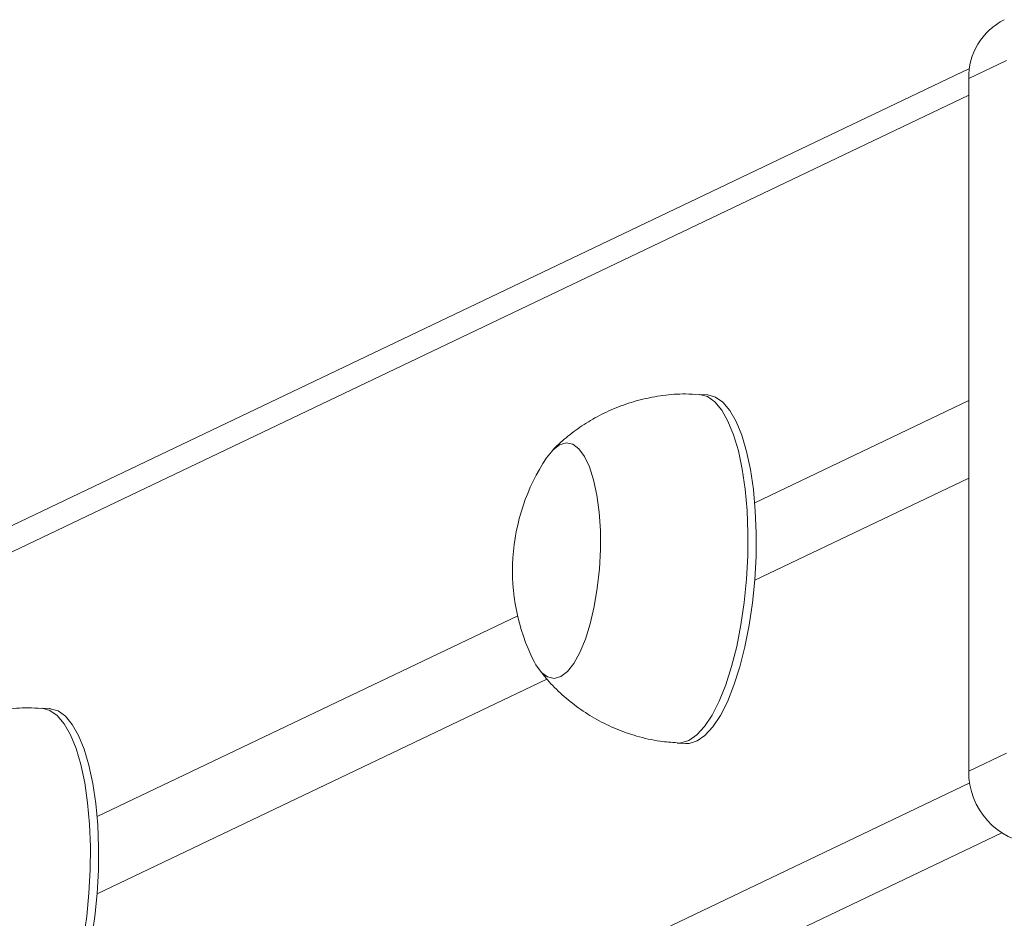
# Model space of a CAD drawing. Units: millimetres. Extents: x -4534 to 293528, y -3372 to 3197.
# Drawn here: x -35 to 78, y 437 to 540 of the extents above; entities that cross this region are included whole.
import ezdxf

# ---------------------------------------------------------------- set-up
doc = ezdxf.new("R2010")
doc.units = ezdxf.units.MM
doc.layers.add('Toestel 2D', color=7, linetype='Continuous', lineweight=20)
doc.layers.add('VP-EQ', color=7, linetype='Continuous', true_color=0x8a3492)

# ---------------------------------------------------------------- blocks, each defined once
blk = doc.blocks.new('wd1423-1')
at = {"layer": 'VP-EQ', "color": 0, "linetype": 'Continuous', "lineweight": 18}
for p, q in [((2161.92, 1310.294), (2161.489, 1310.088)), ((2161.497, 1310.202), (2079.62, 1271.113)), ((2161.489, 1302.16), (2161.489, 1310.088)), ((2161.489, 1309.898), (2079.366, 1270.692)), ((2158.5, 1306.468), (2158.406, 1306.474)), ((2159.04, 1305.233), (2161.489, 1306.402)), ((2161.489, 1305.516), (2159.04, 1304.347)), ((2151.516, 1301.641), (2156.328, 1303.938)), ((2156.663, 1303.212), (2151.516, 1300.755)), ((2150.976, 1302.876), (2150.882, 1302.882)), ((2158.154, 1302.482), (2158.248, 1302.476)), ((2161.489, 1302.16), (2161.92, 1302.366)), ((2079.366, 1262.814), (2161.5, 1302.025)), ((2161.866, 1301.454), (2079.836, 1262.291))]:
    blk.add_line(p, q, dxfattribs=at)
at = {"layer": 'VP-EQ', "color": 0, "linetype": 'Continuous', "lineweight": 18, "flags": 128}
for points in [[(2158.406, 1306.474), (2158.41, 1306.474), (2158.498, 1306.449), (2158.583, 1306.389), (2158.662, 1306.294), (2158.734, 1306.168), (2158.798, 1306.011), (2158.853, 1305.827), (2158.898, 1305.619), (2158.931, 1305.39), (2158.953, 1305.145), (2158.963, 1304.888), (2158.961, 1304.624), (2158.947, 1304.358), (2158.921, 1304.093), (2158.883, 1303.835), (2158.834, 1303.589), (2158.776, 1303.359), (2158.709, 1303.149), (2158.634, 1302.962), (2158.553, 1302.802), (2158.467, 1302.673), (2158.377, 1302.575), (2158.286, 1302.512), (2158.195, 1302.483), (2158.154, 1302.482)], [(2158.5, 1306.468), (2158.504, 1306.468), (2158.592, 1306.443), (2158.677, 1306.383), (2158.756, 1306.288), (2158.828, 1306.162), (2158.892, 1306.005), (2158.947, 1305.821), (2158.992, 1305.613), (2159.025, 1305.384), (2159.047, 1305.139), (2159.057, 1304.883), (2159.055, 1304.618), (2159.041, 1304.352), (2159.015, 1304.087), (2158.977, 1303.83), (2158.928, 1303.583), (2158.87, 1303.353), (2158.803, 1303.143), (2158.728, 1302.956), (2158.647, 1302.796), (2158.561, 1302.667), (2158.471, 1302.569), (2158.38, 1302.506), (2158.289, 1302.477), (2158.248, 1302.476)], [(2156.659, 1305.748), (2156.732, 1305.84), (2156.808, 1305.897), (2156.884, 1305.918), (2156.958, 1305.902), (2157.029, 1305.85), (2157.093, 1305.763), (2157.15, 1305.644), (2157.197, 1305.495), (2157.234, 1305.321), (2157.26, 1305.127), (2157.274, 1304.917), (2157.275, 1304.698), (2157.263, 1304.475), (2157.239, 1304.255), (2157.204, 1304.044), (2157.158, 1303.847), (2157.102, 1303.67), (2157.039, 1303.517), (2156.97, 1303.393), (2156.896, 1303.301), (2156.82, 1303.244), (2156.744, 1303.223), (2156.67, 1303.239), (2156.6, 1303.291), (2156.535, 1303.378), (2156.512, 1303.422)], [(2156.659, 1305.748), (2156.732, 1305.84), (2156.808, 1305.897), (2156.884, 1305.918), (2156.958, 1305.902), (2157.029, 1305.85), (2157.093, 1305.763), (2157.15, 1305.644), (2157.197, 1305.495), (2157.234, 1305.321), (2157.26, 1305.127), (2157.274, 1304.917), (2157.275, 1304.698), (2157.263, 1304.475), (2157.239, 1304.255), (2157.204, 1304.044), (2157.158, 1303.847), (2157.102, 1303.67), (2157.039, 1303.517), (2156.97, 1303.393), (2156.896, 1303.301), (2156.82, 1303.244), (2156.744, 1303.223), (2156.67, 1303.239), (2156.6, 1303.291), (2156.535, 1303.378), (2156.512, 1303.422)], [(2150.881, 1302.882), (2150.885, 1302.881), (2150.974, 1302.856), (2151.058, 1302.796), (2151.137, 1302.702), (2151.209, 1302.575), (2151.274, 1302.419), (2151.329, 1302.235), (2151.373, 1302.026), (2151.407, 1301.798), (2151.429, 1301.553), (2151.439, 1301.296), (2151.437, 1301.032), (2151.422, 1300.765), (2151.396, 1300.501), (2151.358, 1300.243)], [(2150.976, 1302.876), (2150.979, 1302.875), (2151.068, 1302.85), (2151.152, 1302.79), (2151.231, 1302.696), (2151.303, 1302.57), (2151.368, 1302.413), (2151.422, 1302.229), (2151.467, 1302.02), (2151.501, 1301.792), (2151.523, 1301.547), (2151.533, 1301.29), (2151.531, 1301.026), (2151.516, 1300.759), (2151.49, 1300.495), (2151.452, 1300.237)]]:
    blk.add_lwpolyline(points, dxfattribs=at)
at = {"layer": 'VP-EQ', "color": 0, "linetype": 'Continuous', "lineweight": 18}
for centre, radius, start, end in [((2162.224, 1310.104), 0.735, 116.4927, 181.2759), ((2158.603, 1304.457), 2.334, 146.4249, 206.3373), ((2162.319, 1302.152), 0.83, 179.3932, 264.5754)]:
    blk.add_arc(centre, radius, start, end, dxfattribs=at)
for points, knots in [([(2158.406, 1306.47), (2158.353, 1306.474), (2158.215, 1306.484), (2157.992, 1306.465), (2157.744, 1306.419), (2157.509, 1306.346), (2157.29, 1306.25), (2157.086, 1306.133), (2156.903, 1305.998), (2156.782, 1305.895), (2156.727, 1305.833), (2156.721, 1305.827)], [0, 0, 0, 0, 0.084704, 0.223252, 0.358359, 0.490191, 0.618853, 0.744371, 0.866735, 0.985796, 1, 1, 1, 1]), ([(2156.565, 1303.337), (2156.599, 1303.293), (2156.681, 1303.185), (2156.835, 1303.032), (2157.025, 1302.879), (2157.232, 1302.748), (2157.454, 1302.64), (2157.696, 1302.556), (2157.931, 1302.501), (2158.088, 1302.49), (2158.154, 1302.485)], [0, 0, 0, 0, 0.08939, 0.218735, 0.34945, 0.481162, 0.61355, 0.746426, 0.893873, 1, 1, 1, 1]), ([(2150.881, 1302.878), (2150.829, 1302.882), (2150.69, 1302.891), (2150.468, 1302.872), (2150.22, 1302.827), (2149.985, 1302.754), (2149.765, 1302.657), (2149.562, 1302.541), (2149.378, 1302.406), (2149.257, 1302.302), (2149.202, 1302.241), (2149.196, 1302.234)], [0, 0, 0, 0, 0.084705, 0.223255, 0.358345, 0.490178, 0.618853, 0.744384, 0.866734, 0.985796, 1, 1, 1, 1])]:
    blk.add_open_spline(points, degree=3, knots=knots, dxfattribs=at)
blk = doc.blocks.new('VPL-03-WD1423-1')
at = {"layer": 'Toestel 2D', "xscale": 10, "yscale": 10, "zscale": 10}
blk.add_blockref('wd1423-1', (-21540.96, -12567.7), dxfattribs=at)
blk = doc.blocks.new('VPL-03-WD1423-1-RVS')
blk.add_blockref('VPL-03-WD1423-1', (0, 0))

msp = doc.modelspace()

# ---------------------------------------------------------------- block references
msp.add_blockref('VPL-03-WD1423-1-RVS', (0, 0))

doc.saveas('drawing.dxf')
